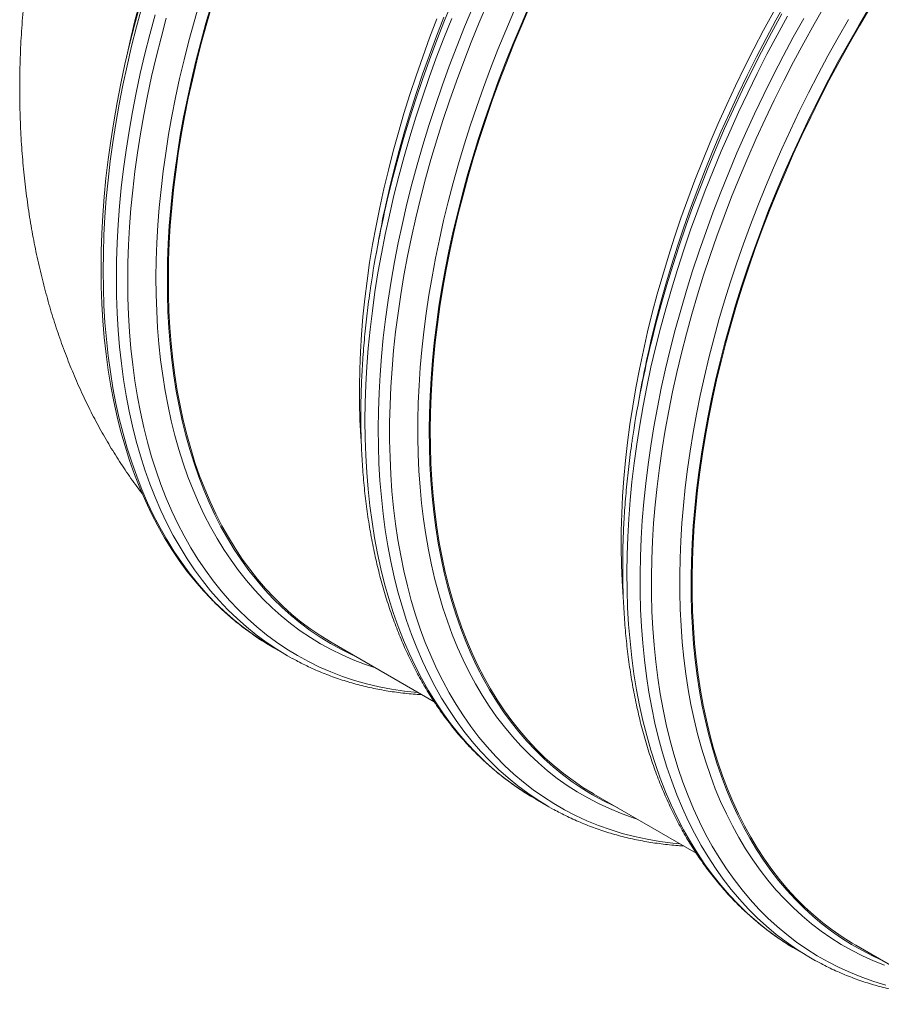
# Model space of a CAD drawing. Units: millimetres. Extents: x 5 to 415, y -10 to 292.
# Drawn here: x 311 to 335, y 172 to 199 of the extents above; entities that cross this region are included whole.
import ezdxf

# ---------------------------------------------------------------- set-up
doc = ezdxf.new("R2010")
doc.units = ezdxf.units.MM

msp = doc.modelspace()

# ---------------------------------------------------------------- linework, layer by layer
at = {"color": 7, "linetype": 'Continuous', "lineweight": 15}
for p, q in [((321.18683117, 193.04941915), (321.12587334, 192.71066826)), ((328.54074143, 188.80409712), (328.47978697, 188.46534428)), ((318.2606092, 181.69321942), (318.121882, 181.77525146)), ((318.2606092, 181.69321942), (318.63204769, 181.47879255)), ((319.89729945, 181.8337704), (322.76606347, 180.17766819)), ((327.25120971, 177.58844838), (330.12071888, 175.93191599)), ((325.61451945, 177.4478974), (325.98596132, 177.23346857)), ((334.60511996, 173.34312635), (337.475027, 171.68636428)), ((332.96842971, 173.20257537), (332.83605489, 173.28076411)), ((332.96842971, 173.20257537), (333.33987157, 172.98814655))]:
    msp.add_line(p, q, dxfattribs=at)
at = {"color": 7, "linetype": 'Continuous', "lineweight": 15, "flags": 128}
for points in [[(314.49406673, 199.72720681), (314.345784, 199.17749147), (314.20807845, 198.6295545), (314.08104447, 198.08377551), (313.96477312, 197.54053023), (313.85933856, 197.00018658), (313.76481498, 196.46311835), (313.68126981, 195.92969347), (313.60876038, 195.40027793), (313.5473305, 194.87523384), (313.49703077, 194.35492522), (313.45788815, 193.83970251), (313.42993298, 193.32992585), (313.41318551, 192.82594178), (313.40765585, 192.32809681), (313.41334736, 191.83673261), (313.43025667, 191.35218597), (313.45837368, 190.87478979), (313.49767477, 190.40487114), (313.54813635, 189.94275221), (313.6097247, 189.4887513), (313.68239598, 189.04317893), (313.76609962, 188.60634172), (313.8607783, 188.17853754), (313.96636796, 187.76006133), (314.08279778, 187.3512022), (314.20998348, 186.95223561), (314.34784414, 186.56344192), (314.4962786, 186.18508201), (314.6551857, 185.81741675), (314.82446093, 185.4607007), (315.00398628, 185.11517819), (315.19363698, 184.78108478), (315.39328492, 184.45865071), (315.60279184, 184.14809695), (315.82201277, 183.84963618), (316.05079936, 183.56347382), (316.28899648, 183.28980699), (316.48153678, 183.08480852)], [(320.56398505, 181.44889878), (320.44595027, 181.50283032), (320.14324149, 181.6527776), (319.84802136, 181.81611866), (319.56049893, 181.99274362), (319.28086639, 182.18252737), (319.00932267, 182.38534214), (318.74605323, 182.60104678), (318.49123675, 182.82949087), (318.24505533, 183.07051962), (318.00767079, 183.32396317), (317.77925173, 183.58964824), (317.55995662, 183.8673923), (317.34993719, 184.15700406), (317.14933505, 184.45828203), (316.95828844, 184.77101689), (316.77693224, 185.09499597), (316.60539119, 185.42999439), (316.44378331, 185.77578047), (316.29221988, 186.1321167), (316.1508054, 186.4987563), (316.01963766, 186.8754462), (315.89880433, 187.26192551), (315.78839645, 187.65793044), (315.68848144, 188.06318355), (315.5991335, 188.47740841), (315.5204133, 188.90031784), (315.4523748, 189.33162082), (315.39506183, 189.77101654), (315.34852159, 190.21820619), (315.31277769, 190.67287728), (315.28786385, 191.13472127), (315.2737868, 191.60341205), (315.27056678, 192.07863231), (315.27819705, 192.56005011), (315.2966776, 193.0473345), (315.32599494, 193.54015064), (315.36612549, 194.03815589), (315.41704562, 194.54100762), (315.47872164, 195.04836126), (315.55110632, 195.55986444), (315.6341491, 196.07516091), (315.7277994, 196.59390024), (315.8319864, 197.11572034), (315.94663932, 197.64026496), (316.07168059, 198.16716811), (316.20702255, 198.69606964), (316.35257079, 199.22659967), (316.50822753, 199.75839806)], [(319.89729945, 181.8337704), (319.86815406, 181.85068316), (319.58116437, 182.02697224), (319.30205445, 182.2163975), (319.0310165, 182.41882797), (318.76823259, 182.63412082), (318.51388816, 182.86213), (318.26815854, 183.1026983), (318.03121233, 183.35565901), (317.80321474, 183.62083787), (317.58432087, 183.89805139), (317.37468581, 184.18711072), (317.17444782, 184.48781191), (316.98374851, 184.79995006), (316.80272273, 185.123311), (316.63148852, 185.45766841), (316.47017061, 185.8027945), (316.31887691, 186.1584503), (316.17771195, 186.52438904), (316.04677012, 186.90035666), (315.92614921, 187.2860991), (315.81592677, 187.68134573), (315.71618372, 188.08582693), (315.62698413, 188.49926137), (315.54838869, 188.92136191), (315.48045471, 189.35184041), (315.42322941, 189.79039999), (315.37675324, 190.23673693), (315.34105317, 190.6905417), (315.31615956, 191.15150477), (315.30208588, 191.61930392), (315.29884226, 192.09361892), (315.30643543, 192.57412271), (315.32485192, 193.06048044), (315.35408498, 193.55236018), (315.39411437, 194.0494232), (315.44490975, 194.55132102), (315.5064374, 195.05771102), (315.57865687, 195.56824666), (315.6615142, 196.0825678), (315.75495545, 196.60032792), (315.85891318, 197.12116297), (315.97331996, 197.6447167), (316.09809149, 198.17062702), (316.23314685, 198.69853377), (316.37839164, 199.22806902), (316.53372132, 199.75886679)], [(327.9178953, 177.20357675), (327.80595664, 177.25466274), (327.50353446, 177.40411429), (327.20857733, 177.56692459), (326.92128755, 177.74298082), (326.64186406, 177.93216299), (326.37049905, 178.13434067), (326.10737796, 178.34937389), (325.85268286, 178.57711542), (325.6065891, 178.81740828), (325.36926526, 179.07008674), (325.14087654, 179.334978), (324.92157806, 179.61189906), (324.71151817, 179.90065716), (324.51084859, 180.20105762), (324.31970083, 180.51289065), (324.13820976, 180.83594306), (323.96650013, 181.16999244), (323.80468995, 181.51480856), (323.65289048, 181.87015487), (323.51120289, 182.23578412), (323.3797317, 182.61144906), (323.2585612, 182.99688785), (323.14777568, 183.3918357), (323.04745269, 183.79602104), (322.95766305, 184.20916645), (322.87846743, 184.63098768), (322.80991642, 185.06119271), (322.75206397, 185.49948758), (322.7049438, 185.94556858), (322.66859298, 186.39913202), (322.64303176, 186.85986056), (322.62828374, 187.32744271), (322.62435228, 187.80155239), (322.6312475, 188.28186643), (322.64895592, 188.76805096), (322.67747417, 189.25977503), (322.71677526, 189.75669795), (322.76683897, 190.25847903), (322.82762484, 190.76476981), (322.89909241, 191.2752257), (322.98119785, 191.78949435), (323.07387708, 192.30722145), (323.17706942, 192.82804878), (323.29070744, 193.35162205), (323.41470684, 193.87757721), (323.5489867, 194.40555607), (323.69344924, 194.93518873), (323.84800342, 195.46611896), (324.0125346, 195.99797492), (324.18693489, 196.53039452), (324.3710829, 197.06300788), (324.56485051, 197.59545292), (324.76810621, 198.12735975), (324.9807084, 198.6583624), (325.20251209, 199.18809488), (325.43336218, 199.71619511)], [(327.25120971, 177.58844838), (327.22927649, 177.60115832), (326.94252956, 177.77684339), (326.66362869, 177.96562521), (326.39276944, 178.167376), (326.13013725, 178.38195655), (325.87591084, 178.60921767), (325.63026889, 178.84900579), (325.39337663, 179.10115322), (325.16540264, 179.3654901), (324.94649528, 179.64182903), (324.73681302, 179.92998554), (324.53649411, 180.22975666), (324.34568352, 180.54094138), (324.16450602, 180.86332115), (323.99308636, 181.19667404), (323.83154592, 181.54077323), (323.67999597, 181.89538266), (323.53853765, 182.26025459), (323.40727214, 182.63514177), (323.28628371, 183.01978236), (323.1756634, 183.41391644), (323.07548203, 183.81726952), (322.98580702, 184.22956417), (322.90670582, 184.65051809), (322.83822899, 185.07984123), (322.78042712, 185.51723863), (322.73333392, 185.96240756), (322.69698647, 186.41504335), (322.67141177, 186.87483646), (322.65661991, 187.34146469), (322.65262776, 187.81461266), (322.65943532, 188.29395235), (322.67703921, 188.77915571), (322.70542259, 189.26988401), (322.74457195, 189.76580629), (322.79446033, 190.26657896), (322.85505064, 190.77185548), (322.92629905, 191.28128739), (323.00816171, 191.7945301), (323.10057795, 192.31122348), (323.20348707, 192.8310171), (323.31681826, 193.35355081), (323.44049397, 193.87846837), (323.57442317, 194.40540183), (323.71852156, 194.9339969), (323.87268799, 195.46388368), (324.03681118, 195.99470009), (324.21078663, 196.5260821), (324.3944862, 197.05766176), (324.58778851, 197.5890731), (324.79056205, 198.11995402), (325.00266185, 198.64993465), (325.22394629, 199.17865486), (325.45426028, 199.7057467)], [(335.27180556, 172.95825473), (335.0758598, 173.04915415), (334.77608781, 173.20196183), (334.48380784, 173.36804442), (334.19921884, 173.54728752), (333.92251298, 173.73956605), (333.65388245, 173.94475027), (333.39350933, 174.16269806), (333.14157571, 174.39326193), (332.89825015, 174.63628246), (332.66370125, 174.8915932), (332.43809086, 175.15901989), (332.22157069, 175.43837806), (332.01429249, 175.72947789), (331.81639449, 176.03211786), (331.62801494, 176.3460916), (331.44928533, 176.67118594), (331.28032367, 177.00717503), (331.12124461, 177.35382768), (330.97216277, 177.71091027), (330.83317933, 178.07817749), (330.7043853, 178.4553743), (330.58587173, 178.84224469), (330.47771955, 179.23852293), (330.38000292, 179.64393742), (330.29278929, 180.05821075), (330.21613598, 180.48105769), (330.15010029, 180.91219111), (330.09472271, 181.35131216), (330.05004368, 181.79812298), (330.01609355, 182.252315), (329.99289592, 182.71357868), (329.98046429, 183.18159572), (329.97880876, 183.65604685), (329.98793271, 184.13660792), (330.00782602, 184.62294702), (330.03847521, 185.11473123), (330.07986341, 185.6116267), (330.13196029, 186.11329079), (330.19472875, 186.61937891), (330.26812833, 187.1295465), (330.35210508, 187.64344119), (330.44660169, 188.16070868), (330.55155746, 188.68100048), (330.66689821, 189.20395841), (330.79254639, 189.7292223), (330.92841097, 190.25643203), (331.07440428, 190.78522743), (331.2304218, 191.31524448), (331.39636237, 191.84612302), (331.57210462, 192.37749317), (331.75753389, 192.9089987), (331.95252207, 193.44026971), (332.15693766, 193.97094607), (332.37063567, 194.50065984), (332.59347111, 195.02905089), (332.82529227, 195.55575518), (333.06594066, 196.08041452), (333.31524769, 196.60266487), (333.57304817, 197.12215389), (333.83916337, 197.63852143), (334.11340785, 198.15141319), (334.39559955, 198.66048267), (334.68553952, 199.16537557), (334.98303221, 199.66574927)], [(334.60511996, 173.34312635), (334.50398776, 173.40257898), (334.21991125, 173.58149984), (333.94370441, 173.7734335), (333.67555605, 173.97824803), (333.4156516, 174.19580398), (333.16416979, 174.42595266), (332.92128256, 174.6685361), (332.68715513, 174.92338736), (332.46194934, 175.19033267), (332.2458203, 175.4691895), (332.038913, 175.75976463), (331.8413724, 176.06186093), (331.65333339, 176.37527105), (331.4749241, 176.69977986), (331.3062659, 177.03516445), (331.14747343, 177.3811941), (330.99866134, 177.73763519), (330.85992403, 178.10423951), (330.73136265, 178.48075882), (330.61306151, 178.86693322), (330.50510488, 179.26249891), (330.40756359, 179.66718431), (330.32050843, 180.08071395), (330.24399336, 180.50280067), (330.17807569, 180.93315731), (330.12279588, 181.37148795), (330.07819777, 181.81749474), (330.04430833, 182.27087008), (330.02115117, 182.73130345), (330.00874314, 183.19847948), (330.00709098, 183.67207791), (330.01619807, 184.15177462), (330.03605767, 184.63723961), (330.06665291, 185.12813999), (330.10796693, 185.62414189), (330.1599694, 186.12490462), (330.22262322, 186.63007972), (330.2958913, 187.13933039), (330.37971632, 187.65230037), (330.47404434, 188.16863925), (330.57881129, 188.68799467), (330.693943, 189.21001037), (330.81936527, 189.7343301), (330.95498709, 190.26059176), (331.1007174, 190.78843521), (331.25645507, 191.31750031), (331.42209555, 191.847423), (331.59752422, 192.37783926), (331.7826197, 192.90838895), (331.97725721, 193.43870412), (332.18130191, 193.96842464), (332.39461554, 194.49718647), (332.61704975, 195.02462558), (332.84845617, 195.55038572), (333.08866961, 196.07409896), (333.33753158, 196.59541295), (333.59486675, 197.11396561), (333.86050316, 197.62940458), (334.13425537, 198.14137556), (334.41593793, 198.64952815), (334.70535865, 199.1535139), (335.00231523, 199.65298629)], [(320.71847853, 187.36695644), (320.70017331, 187.63028127), (320.67697569, 188.09154495), (320.66454405, 188.55956199), (320.66288853, 189.03401312), (320.67201248, 189.5145742), (320.69190579, 190.00091329), (320.72255498, 190.49269751), (320.76394318, 190.98959298), (320.81604006, 191.49125706), (320.87880852, 191.99734519), (320.9522081, 192.50751278), (321.03618485, 193.02140747), (321.13068146, 193.53867495), (321.23563722, 194.05896676), (321.35097798, 194.58192468), (321.47662616, 195.10718858), (321.61249074, 195.63439831), (321.75848405, 196.16319371), (321.91450157, 196.69321076), (322.08044214, 197.22408929), (322.25618439, 197.75545945), (322.44161366, 198.28696497), (322.63660184, 198.81823598), (322.84101743, 199.34891234)], [(328.07171444, 183.13045828), (328.0438874, 183.56155988), (328.02477296, 184.02732999), (328.01651893, 184.49978531), (328.01912866, 184.97859683), (328.03259879, 185.46343459), (328.05692595, 185.95396567), (328.09208654, 186.44984939), (328.13805695, 186.95074118), (328.19481021, 187.4562984), (328.26230586, 187.96617258), (328.34049332, 188.48000551), (328.42932202, 188.99744874), (328.52872789, 189.51814015), (328.63864687, 190.04172545), (328.75899804, 190.5678367), (328.88970385, 191.0961157), (329.03066651, 191.62619061), (329.18179499, 192.15770324), (329.3429814, 192.69028177), (329.51411446, 193.22355826), (329.69507955, 193.75716673), (329.88574852, 194.2907373), (330.08598988, 194.82390204), (330.29566539, 195.35628913), (330.51463007, 195.88753453), (330.74273219, 196.41727032), (330.97981664, 196.9451305), (331.22571821, 197.47074911), (331.48026495, 197.99376406), (331.74328488, 198.51381521), (332.01459595, 199.03054241), (332.29400595, 199.54358749)], [(318.77583588, 181.39782419), (318.64024778, 181.47406583), (318.49375545, 181.56055906)], [(325.61451945, 177.4478974), (325.6098833, 177.45057941), (325.47357702, 177.53127025)], [(326.11786746, 177.15903705), (325.98477446, 177.2341559), (325.85182307, 177.31272261)], [(333.47666001, 172.91102618), (333.23446062, 173.05011871), (333.20917588, 173.06532231)]]:
    msp.add_lwpolyline(points, dxfattribs=at)
at = {"color": 8, "linetype": 'Continuous', "lineweight": 15, "flags": 128}
for points in [[(318.121882, 181.77525146), (317.96924635, 181.87011413), (317.67810603, 182.06519275), (317.39530405, 182.27376523), (317.12103259, 182.49568722), (316.8554771, 182.73080492), (316.59882303, 182.97895916), (316.35124569, 183.2399791), (316.11291369, 183.51368488), (315.88398887, 183.79988813), (315.66463307, 184.09839515), (315.45499465, 184.40900003), (315.25521521, 184.73148814), (315.06543638, 185.06564093), (314.88578291, 185.41122624), (314.71638293, 185.76800947), (314.55735107, 186.13574579), (314.40879185, 186.5141797), (314.27081319, 186.90305419), (314.14350947, 187.30210449), (314.02696501, 187.71105319), (313.92126071, 188.12962091), (313.82647077, 188.55752147), (313.74265586, 188.99445992), (313.66988005, 189.4401384), (313.60818718, 189.89424931), (313.55762108, 190.35648019), (313.51821883, 190.82651761), (313.49000742, 191.30403741), (313.47300369, 191.78871158), (313.46722114, 192.28020719), (313.47266314, 192.77818845), (313.48932295, 193.28231173), (313.51719382, 193.79223343), (313.55625552, 194.30760215), (313.60648107, 194.82806652), (313.6678334, 195.35326637), (313.7402754, 195.88284349), (313.82375314, 196.4164358), (313.91820928, 196.95367341), (314.02358315, 197.49419032), (314.13979718, 198.03761472), (314.26677721, 198.58357671), (314.40442881, 199.13169668), (314.55266434, 199.68160476)], [(314.48735021, 199.78501326), (314.35142831, 199.25869906), (314.22570932, 198.73431901), (314.11352789, 198.22758335)], [(321.11192105, 181.13258263), (320.8077523, 181.23485657), (320.48885239, 181.35758347), (320.17702977, 181.49394705), (319.87250025, 181.64385447), (319.57546949, 181.80720032), (319.28614318, 181.9838729), (319.00472361, 182.17375295), (318.73140298, 182.37670903), (318.46636674, 182.59259999), (318.20979696, 182.82127712), (317.96187234, 183.06258443), (317.72276484, 183.31635764), (317.49263293, 183.58241763), (317.27164183, 183.86058576), (317.05993989, 184.1506688), (316.85767211, 184.45246671), (316.66498009, 184.76577409), (316.48199533, 185.09037385), (316.30884259, 185.4260426), (316.14564325, 185.7725506), (315.99250521, 186.12965693), (315.84953972, 186.49712018), (315.71684121, 186.8746853), (315.59450071, 187.26209142), (315.48260252, 187.65907279), (315.38122755, 188.06535882), (315.29043986, 188.48066622), (315.2103069, 188.90471369), (315.14087924, 189.3372053), (315.08220746, 189.77784613), (315.03433201, 190.22633342), (314.99728324, 190.68235669), (314.97108813, 191.14560345), (314.95576691, 191.61575541), (314.95132632, 192.09248941), (314.9577731, 192.57547643), (314.97510051, 193.06438552), (315.00329844, 193.55888184), (315.04234328, 194.05861983), (315.09221143, 194.56326076), (315.15286918, 195.07245615), (315.22427605, 195.58585559), (315.30637811, 196.10310672), (315.39912141, 196.62385327), (315.50244188, 197.1477351), (315.61626872, 197.67439595), (315.74052774, 198.20347179), (315.87512455, 198.73459661), (316.01997484, 199.26740834), (316.17497409, 199.80153904)], [(325.85182307, 177.31272261), (325.6855116, 177.41616652), (325.39440501, 177.61182115), (325.1116536, 177.82098471), (324.83744958, 178.04351239), (324.57198512, 178.27925354), (324.31543894, 178.52804365), (324.06798974, 178.78971379), (323.8298061, 179.06408293), (323.60105323, 179.35096365), (323.38188962, 179.65015981), (323.17246024, 179.9614621), (322.97291683, 180.28466174), (322.78338751, 180.61953092), (322.60401053, 180.96584431), (322.43490388, 181.32336144), (322.27618559, 181.69183752), (322.12796356, 182.07101798), (321.9903423, 182.46064487), (321.86341285, 182.86044855), (321.74726625, 183.27015548), (321.64198005, 183.68948436), (321.54762843, 184.11814607), (321.46427208, 184.55584567), (321.39197169, 185.00228335), (321.33077783, 185.45715346), (321.28073098, 185.92014159), (321.24186484, 186.39093041), (321.21420302, 186.86919481), (321.1977725, 187.35460967), (321.19258, 187.84683918), (321.19862892, 188.34554555), (321.21591587, 188.85038713), (321.24442737, 189.36101448), (321.28414319, 189.8770762), (321.33504309, 190.39822383), (321.39708326, 190.92409525), (321.47022658, 191.45432838), (321.55441913, 191.98855722), (321.64960694, 192.52642162), (321.75572259, 193.06754586), (321.8726919, 193.61155812), (322.00043394, 194.1580885), (322.13886779, 194.70675934), (322.28788893, 195.25719298), (322.44740295, 195.80901563), (322.61729521, 196.36184185), (322.7974477, 196.91529398), (322.98774241, 197.46899239), (323.18804446, 198.02255749), (323.39821899, 198.57560965), (323.61812102, 199.12776733), (323.84759544, 199.67864896)], [(321.48545002, 194.42205516), (321.60350503, 194.89828804), (321.74886446, 195.446345), (321.90473699, 195.99589804), (322.07101811, 196.54656951), (322.24758643, 197.0979759), (322.43432731, 197.64974149), (322.63110589, 198.20148083), (322.83779066, 198.75281431), (323.05423665, 199.30336232), (323.28029548, 199.85274136)], [(329.67259504, 176.19061029), (329.46247277, 176.21112162), (329.09916525, 176.25831481), (328.74181056, 176.31984695), (328.39065481, 176.39567638), (328.04593911, 176.48575101), (327.70789947, 176.5900087), (327.37676685, 176.70837723), (327.05277223, 176.84077751), (326.73613476, 176.98711676), (326.4270736, 177.14729559), (326.12579781, 177.3212023), (325.83251644, 177.50871884), (325.54743179, 177.70971683), (325.27073941, 177.92405852), (325.00262813, 178.15159616), (324.7432834, 178.39217401), (324.49287717, 178.6456239), (324.25159152, 178.9117774), (324.01958492, 179.19044738), (323.79701585, 179.48144302), (323.58404276, 179.78456721), (323.38080729, 180.09960967), (323.18745103, 180.4263548), (323.0041055, 180.7645782), (322.83089881, 181.1140482), (322.66794561, 181.47452387), (322.5153639, 181.84575992), (322.37325147, 182.22749788), (322.24170947, 182.61947786), (322.12082894, 183.0214312), (322.01069079, 183.43308143), (321.91137259, 183.85414628), (321.82294176, 184.28433663), (321.74545899, 184.72335755), (321.67897824, 185.17090824), (321.62354333, 185.62667918), (321.57919136, 186.09035788), (321.54595941, 186.56162995), (321.52386098, 187.04016541), (321.51291628, 187.52564108), (321.51313545, 188.01772309), (321.52451172, 188.51607075), (321.54704174, 189.02034338), (321.58070865, 189.53019543), (321.6254922, 190.04527939), (321.68135532, 190.56523511), (321.74826766, 191.08971413), (321.82617526, 191.6183485), (321.91503093, 192.15078002), (322.01477061, 192.68664075), (322.12532685, 193.22556471), (322.24662548, 193.76718396), (322.37857883, 194.31112277), (322.52109924, 194.85700738), (322.67408893, 195.40446596), (322.83744, 195.95312084), (323.01104456, 196.50259824), (323.19478121, 197.05251661), (323.38852522, 197.60250219), (323.5921417, 198.15217535), (323.80548905, 198.70115843), (324.02842902, 199.24907962), (324.26079977, 199.79555541)], [(328.80029858, 190.08165432), (328.85207851, 190.30672506), (328.98097369, 190.8364098), (329.1201527, 191.36797223), (329.2695245, 191.90105413), (329.42898457, 192.43528565), (329.59842502, 192.97030272), (329.77772783, 193.50573354), (329.96677162, 194.041216), (330.16542152, 194.57637635), (330.3735494, 195.11085248), (330.59100691, 195.64427453), (330.81764231, 196.17627651), (331.05330726, 196.70649244), (331.29783316, 197.23455829), (331.55105479, 197.76011197), (331.81280021, 198.28279528), (332.08288733, 198.80224421), (332.36113071, 199.31810445), (332.64734153, 199.8300217)], [(335.44949835, 172.22646723), (335.11073547, 172.32858424), (334.77883578, 172.44480146), (334.45402857, 172.57504034), (334.13653804, 172.71921241), (333.82657663, 172.87721592), (333.52436013, 173.04894475), (333.2300942, 173.23428001), (332.94398116, 173.43309526), (332.66621995, 173.64525568), (332.39699599, 173.87061351), (332.13649475, 174.10901424), (331.8848983, 174.36029673), (331.64237521, 174.62428699), (331.40909409, 174.90080491), (331.18521341, 175.18966019), (330.97088825, 175.49065618), (330.76626362, 175.80358505), (330.57148111, 176.12823362), (330.38667224, 176.464378), (330.2119685, 176.81179039), (330.04748452, 177.17023035), (329.89333158, 177.53945065), (329.74962431, 177.91920401), (329.61645038, 178.30922374), (329.49390758, 178.70924602), (329.38208019, 179.11899635), (329.28104239, 179.53819439), (329.19086162, 179.96655006), (329.11160532, 180.40377329), (329.04332068, 180.84956134), (328.98606166, 181.30361246), (328.93986534, 181.76561321), (328.9047587, 182.23524431), (328.88077209, 182.71218942), (328.86791898, 183.19611758), (328.86620614, 183.68669782), (328.87564029, 184.18359629), (328.89621132, 184.68647034), (328.92790238, 185.19497345), (328.97069997, 185.70876298), (329.02456702, 186.22748074), (329.08946979, 186.75077435), (329.16536109, 187.27828172), (329.25219372, 187.80964659), (329.3499036, 188.34450298), (329.45842668, 188.88248099), (329.57768877, 189.42321659), (329.70760896, 189.96633794), (329.84809284, 190.51147128), (329.99904936, 191.05824284), (330.16037064, 191.60627883), (330.33195214, 192.15520353), (330.51366912, 192.70464124), (330.70540357, 193.25421428), (330.9070206, 193.80354694), (331.11838199, 194.3522635), (331.33934612, 194.89998631), (331.56975788, 195.44633963), (331.80945881, 195.99094971), (332.05828706, 196.53344473), (332.31607404, 197.07345286), (332.58263769, 197.61060033), (332.85779929, 198.14452313), (333.14137003, 198.67485332), (333.43315097, 199.20122687), (333.73294994, 199.7232856)], [(318.49375545, 181.56055906), (318.34097818, 181.65550179), (318.04984124, 181.85056119), (317.76703926, 182.05911225), (317.49276443, 182.28101064), (317.22720893, 182.51610668), (316.97055486, 182.76423878), (316.72297415, 183.02523438), (316.48463878, 183.29891583), (316.25571059, 183.58509475), (316.03634804, 183.88357499), (315.82670288, 184.19415311), (315.62692007, 184.5166164), (315.43713113, 184.85074096), (315.25747091, 185.1962995), (315.08806081, 185.55305499), (314.92901884, 185.92076212), (314.78044951, 186.29916779), (314.64246073, 186.68801503), (314.51514353, 187.08703516), (314.3985822, 187.49595271), (314.29286442, 187.91449221), (314.19805761, 188.34236162), (314.11422922, 188.77927184), (314.04143655, 189.22492014), (313.97972682, 189.67900186), (313.92914386, 190.14120451), (313.88972138, 190.61121078), (313.86148974, 191.08870138), (313.84446578, 191.57334537), (313.83865963, 192.06481179), (313.84407803, 192.56276287), (313.86071761, 193.0668589), (313.88856487, 193.5767514), (313.9275996, 194.09209093), (313.97780155, 194.61252804), (314.0391269, 195.13770063), (314.11154193, 195.66725051), (314.19499269, 196.20081556), (314.28942186, 196.73802787), (314.39476538, 197.27851947), (314.51095244, 197.82192051), (314.63790212, 198.36785914), (314.77552676, 198.91595771), (314.92373193, 199.46584243)], [(322.31868479, 180.43593232), (322.29624918, 180.43789137), (321.9300015, 180.47775038), (321.56958019, 180.53196615), (321.21523309, 180.60050171), (320.86720296, 180.68330977), (320.52572919, 180.78033375), (320.19104444, 180.89150608), (319.86337967, 181.01675112), (319.54296247, 181.15598452), (319.23000694, 181.30910736), (318.92473564, 181.47601879), (318.62735084, 181.6566003), (318.33805825, 181.85072872), (318.05706015, 182.05827312), (317.78454537, 182.27908845), (317.52070273, 182.51302405), (317.26571092, 182.75991832), (317.01975203, 183.01960602), (316.78298789, 183.29190412), (316.55558036, 183.57662622), (316.33769127, 183.87357907), (316.1294656, 184.18255777), (315.93105173, 184.50335156), (315.74257777, 184.83573704), (315.56417859, 185.17948884), (315.39597557, 185.53436995), (315.23808336, 185.900137), (315.09061322, 186.27653933), (314.95366294, 186.66331801), (314.82732692, 187.06020729), (314.71169283, 187.4669356), (314.60684158, 187.88322453), (314.51284062, 188.308784), (314.42976075, 188.74332881), (314.35765255, 189.18655428), (314.29656997, 189.63815962), (314.24655346, 190.09783335), (314.20763675, 190.56526105), (314.1798468, 191.04012151), (314.16320385, 191.52208863), (314.15771802, 192.01083147), (314.16339267, 192.5060142), (314.18022781, 193.00730002), (314.20820657, 193.51434047), (314.24731211, 194.02678902), (314.29751743, 194.54429427), (314.35878883, 195.06650192), (314.43108585, 195.59305375), (314.51435454, 196.12358573), (314.60853757, 196.65773382), (314.71357763, 197.19513591), (314.8293938, 197.73541628), (314.9559119, 198.2782109), (315.09304088, 198.82314014), (315.24069309, 199.36983803)], [(325.47357702, 177.53127025), (325.31054964, 177.63284859), (325.01938572, 177.82877651), (324.73658374, 178.03822382), (324.462346, 178.26105058), (324.19685794, 178.49710175), (323.94030502, 178.74621697), (323.69285581, 179.00822002), (323.45468903, 179.28293568), (323.22596314, 179.57017217), (323.00683662, 179.86973237), (322.79746456, 180.18141283), (322.59798521, 180.50499549), (322.40853681, 180.84025889), (322.22925086, 181.18697281), (322.06025212, 181.54489974), (321.90165521, 181.9137929), (321.75356804, 182.29339678), (321.61609514, 182.68345389), (321.48932753, 183.08369169), (321.37335627, 183.49383761), (321.26825888, 183.91360936), (321.17410957, 184.34271881), (321.09096901, 184.7808681), (321.0188979, 185.22775838), (320.95794681, 185.68308207), (320.90815284, 186.14652378), (320.86955644, 186.61776813), (320.84217785, 187.09648805), (320.82604066, 187.58235648), (320.821155, 188.07503761), (320.82752086, 188.57419268), (320.84513824, 189.07948005), (320.87399366, 189.59055026), (320.91406688, 190.10705387), (320.96532757, 190.6286317), (321.02774536, 191.15492943), (321.10127644, 191.68558303), (321.18586685, 192.22022844), (321.28146265, 192.75849579), (321.38799302, 193.30001714), (321.50539054, 193.84441871), (321.63357091, 194.39132673), (321.77244646, 194.94036547), (321.92192279, 195.49115727), (322.08189537, 196.04332252), (322.25225293, 196.59647965), (322.43288083, 197.15024906), (322.6236577, 197.70425502), (322.82444529, 198.25811014), (323.03511209, 198.81143675), (323.25550977, 199.36385331)], [(321.40321984, 194.13309229), (321.50749114, 194.59175673), (321.63732366, 195.12223762), (321.77746025, 195.65457477), (321.92780649, 196.1884061), (322.08825785, 196.72336173), (322.25870308, 197.25907176), (322.43902416, 197.79517023), (322.6290997, 198.3312892), (322.82879484, 198.86705295), (323.03797808, 199.40210134)], [(328.46583468, 176.88725866), (328.32128616, 176.93411692), (327.99909373, 177.05005186), (327.68386565, 177.17965628), (327.37581939, 177.32284178), (327.07516738, 177.47951026), (326.78211191, 177.64955147), (326.49685867, 177.83285101), (326.21960321, 178.02928281), (325.95053436, 178.23871058), (325.68984093, 178.46099291), (325.43769488, 178.69597308), (325.19427828, 178.94349362), (324.95974962, 179.20338076), (324.73427746, 179.47545928), (324.51801356, 179.75954033), (324.31110625, 180.0554292), (324.11369715, 180.362921), (323.92592451, 180.68180692), (323.74791645, 181.01186744), (323.57979436, 181.3528738), (323.42167287, 181.70459287), (323.27365988, 182.0667808), (323.13586329, 182.43919326), (323.00837076, 182.82157034), (322.8912767, 183.21365215), (322.78465529, 183.61516709), (322.68858071, 184.02583872), (322.60312376, 184.44538767), (322.52833839, 184.87352288), (322.46427518, 185.30994942), (322.4109847, 185.75437137), (322.36849731, 186.20648016), (322.33684334, 186.66596527), (322.3160464, 187.13251133), (322.30611997, 187.60579905), (322.3070708, 188.08550139), (322.3188989, 188.57128933), (322.34159413, 189.06282705), (322.37514302, 189.55978166), (322.41952197, 190.06180662), (322.47470062, 190.56855931), (322.54063852, 191.07969126), (322.61729521, 191.5948501), (322.70461337, 192.11368348), (322.80253567, 192.63583317), (322.91099468, 193.16094294), (323.02991286, 193.68864679), (323.15921265, 194.21858653), (323.29880301, 194.7503981), (323.44858954, 195.28371359), (323.60846771, 195.81816894), (323.77832625, 196.35339233), (323.95805053, 196.88901974), (324.14751915, 197.42468516), (324.34659726, 197.96001483), (324.55514999, 198.49464472), (324.77303571, 199.02820495), (325.0001027, 199.56033148)], [(332.83605489, 173.28076411), (332.67242059, 173.38243571), (332.3812297, 173.57785478), (332.09839063, 173.78678206), (331.82409557, 174.00907322), (331.55853333, 174.24457517), (331.30188263, 174.4931246), (331.05432553, 174.75455385), (330.81603062, 175.02868256), (330.58715637, 175.31531995), (330.367868, 175.61427277), (330.15830713, 175.92533125), (329.95862548, 176.2482856), (329.76895791, 176.5829134), (329.58943257, 176.92898344), (329.42017757, 177.28626017), (329.26130081, 177.65449437), (329.1129203, 178.03343734), (328.97513382, 178.42282674), (328.84803579, 178.82239487), (328.73171386, 179.23186821), (328.62624558, 179.65096348), (328.53170852, 180.07939549), (328.44816672, 180.51687025), (328.37567414, 180.96308407), (328.31428135, 181.41773227), (328.26403219, 181.88050335), (328.22496038, 182.35107902), (328.19709288, 182.82913513), (328.18044994, 183.31434463), (328.17504165, 183.80637363), (328.1808714, 184.3048834), (328.19793582, 184.80953325), (328.22622141, 185.3199747), (328.26571133, 185.83585734), (328.31637858, 186.35682977), (328.37818609, 186.8825299), (328.4510934, 187.41259952), (328.53504992, 187.94667264), (328.62999834, 188.48438522), (328.73587122, 189.02536542), (328.85259776, 189.56924337), (328.98009704, 190.11564334), (329.11828475, 190.6641935), (329.26705975, 191.2145123), (329.42632427, 191.76622401), (329.59597039, 192.31895292), (329.77587674, 192.87231551), (329.96592194, 193.42593024), (330.16597448, 193.97942138), (330.37589951, 194.53240543), (330.59555202, 195.08450473), (330.8247803, 195.63533966), (331.06342587, 196.18453062), (331.31132689, 196.73169996), (331.56831477, 197.27647584), (331.83420744, 197.81848061), (332.10882619, 198.3573405), (332.3919822, 198.89268954), (332.68347992, 199.42415786)], [(333.20917588, 173.06532231), (332.93835372, 173.23661443), (332.65045028, 173.43667409), (332.37094924, 173.65016164), (332.10003941, 173.87692936), (331.83790962, 174.11682317), (331.58473856, 174.36967882), (331.34069819, 174.63532155), (331.1059571, 174.91356981), (330.88067714, 175.20423427), (330.66501003, 175.5071139), (330.45910413, 175.82200088), (330.26310105, 176.14868055), (330.07713567, 176.48692901), (329.90133948, 176.83651607), (329.73582375, 177.19719834), (329.58070986, 177.5687315), (329.43609896, 177.95085906), (329.30209221, 178.34332013), (329.17878402, 178.74584702), (329.06625531, 179.15816133), (328.96458362, 179.57998175), (328.87383977, 180.01101917), (328.79408782, 180.45097963), (328.72537834, 180.89955941), (328.66775854, 181.35644995), (328.62127225, 181.8213417), (328.58594645, 182.29391345), (328.56181148, 182.77384396), (328.54887746, 183.26080132), (328.54715449, 183.75445165), (328.55664596, 184.25445913), (328.57734512, 184.76048014), (328.60923849, 185.27216817), (328.65229908, 185.78916988), (328.7065033, 186.31113484), (328.77181405, 186.83770485), (328.84818077, 187.36851393), (328.93555625, 187.9032058), (329.03387979, 188.44140865), (329.14308058, 188.98275454), (329.26309121, 189.52687552), (329.39382062, 190.07339394), (329.53518452, 190.62193797), (329.68708513, 191.17213188), (329.84941793, 191.72359801), (330.02207165, 192.27595869), (330.20492829, 192.82883626), (330.39786307, 193.38184916), (330.60074114, 193.93461973), (330.81342763, 194.48677029), (331.0357708, 195.03791931), (331.26762567, 195.58769494), (331.50882702, 196.1357137), (331.75921302, 196.68160376), (332.0186117, 197.22498942), (332.28684436, 197.76549884), (332.56372892, 198.3027641), (332.8490732, 198.83641339), (333.14268164, 199.36608073)], [(328.83356762, 190.15252151), (328.85557164, 190.24400471), (328.99249832, 190.78878018), (329.13993812, 191.33532234), (329.29779661, 191.88326132), (329.46595916, 192.43221944), (329.64431451, 192.98181905), (329.8327379, 193.53168247), (330.0311012, 194.08143594), (330.23926954, 194.63069985), (330.45709794, 195.17909848), (330.68443804, 195.72625417), (330.92113137, 196.2717912), (331.16701945, 196.81533775), (331.42193034, 197.35651812), (331.68569206, 197.89496242), (331.95812254, 198.43030273), (332.23903298, 198.96216724), (332.52823116, 199.4901958)], [(335.41499357, 172.78115928), (335.09883152, 172.90793061), (334.78979059, 173.0482638), (334.48808322, 173.20206293), (334.19391171, 173.36922033), (333.90747835, 173.5496217), (333.62898209, 173.74314488), (333.35861174, 173.949656), (333.09655613, 174.16901585), (332.84299057, 174.40107135), (332.59809041, 174.64566406), (332.36202422, 174.90262728), (332.13495386, 175.17178529), (331.91703105, 175.4529502), (331.7084109, 175.74593367), (331.50923501, 176.05053368), (331.31963488, 176.36653853), (331.13974876, 176.69373647), (330.96969128, 177.03189877), (330.80958721, 177.38079762), (330.65954105, 177.74019113), (330.51965398, 178.10983253), (330.39002713, 178.48947069), (330.27074818, 178.8788457), (330.16189467, 179.27768792), (330.06354753, 179.68572673), (329.97576744, 180.10268083), (329.89862185, 180.52826598), (329.83215458, 180.96218723), (329.77641959, 181.40415062), (329.73145059, 181.85385147), (329.6972813, 182.31098413), (329.67393194, 182.77523127), (329.66142276, 183.24627946), (329.65975711, 183.72380067), (329.66893838, 184.20747076), (329.68895982, 184.69695682), (329.71981132, 185.19192596), (329.76146589, 185.69203749), (329.81389994, 186.19694683), (329.87707301, 186.70630941), (329.95094801, 187.21977871), (330.03546761, 187.73699845), (330.13057787, 188.2576163), (330.23621136, 188.78127403), (330.35230064, 189.3076154), (330.47875805, 189.83627831), (330.61550265, 190.36689872), (330.76244005, 190.89911648), (330.9194691, 191.43256366), (331.08648188, 191.96687623), (331.26336378, 192.5016882), (331.4499934, 193.03663163), (331.64624261, 193.57134249), (331.85197992, 194.10545091), (332.06706035, 194.63859479), (332.2913389, 195.17040426), (332.52466048, 195.70051917), (332.76686662, 196.22857161), (333.01778873, 196.75420338), (333.27725821, 197.27705434), (333.545093, 197.7967624), (333.8211144, 198.31297521), (334.10513021, 198.82533848), (334.39694825, 199.33349985)]]:
    msp.add_lwpolyline(points, dxfattribs=at)
at = {"color": 7, "linetype": 'Continuous', "lineweight": 15}
for centre, radius, start, end in [((350.54598839, 187.42716581), 29.89052304, 166.466316945, 171.577647876), ((350.13093573, 187.83327958), 29.41036043, 167.631176325, 169.78413737), ((357.67117524, 183.22622634), 29.65773387, 166.494367968, 171.662671905), ((357.53619255, 183.57833065), 29.46260038, 167.247999484, 169.78342249)]:
    msp.add_arc(centre, radius, start, end, dxfattribs=at)
for points, knots in [([(324.48457087, 220.24495529), (324.44059431, 220.22045991), (324.28917997, 220.13612062), (324.03196193, 219.98609741), (323.71210841, 219.79446299), (323.39236348, 219.59584589), (323.07271867, 219.39058767), (322.75338127, 219.17857845), (322.43453407, 218.95980154), (322.11633852, 218.73426416), (321.79898991, 218.5019384), (321.48266297, 218.26282569), (321.16754843, 218.01690782), (320.85382108, 217.7641856), (320.54166578, 217.50463819), (320.23123862, 217.23827309), (319.92273059, 216.96504284), (319.6162672, 216.68496231), (319.31203255, 216.39795929), (319.01015338, 216.1039996), (318.71074838, 215.80301608), (318.42459075, 215.50598726), (318.1518693, 215.21408569), (317.8927469, 214.92860296), (317.63754921, 214.63911078), (317.38644244, 214.34581818), (317.13961957, 214.04891095), (316.89723158, 213.74863931), (316.65949773, 213.44524154), (316.42663005, 213.1390485), (316.19890124, 212.83049566), (315.97671272, 212.52021393), (315.7607128, 212.20929091), (315.55221036, 211.89994308), (315.35470434, 211.59792268), (315.17807169, 211.31982623), (315.02754452, 211.07661053), (314.88871274, 210.84734732), (314.77387302, 210.65344916), (314.63083913, 210.40730791), (314.50992629, 210.19404231), (314.37040756, 209.94159754), (314.25200668, 209.72295895), (314.1133016, 209.46012214), (313.97032016, 209.18149129), (313.823619, 208.88690179), (313.67562264, 208.58007013), (313.52774604, 208.26304836), (313.38109519, 207.93740158), (313.23645417, 207.60432292), (313.09450442, 207.26471764), (312.955741, 206.91934274), (312.82058016, 206.56883079), (312.68938717, 206.21372171), (312.56246995, 205.85449866), (312.44005526, 205.49161378), (312.3224162, 205.12546272), (312.20969025, 204.75645108), (312.10209075, 204.38493479), (311.99973712, 204.01127651), (311.90275303, 203.63581683), (311.81125398, 203.25888132), (311.72532655, 202.88078615), (311.64503816, 202.5018374), (311.57044005, 202.1223323), (311.50158559, 201.74255263), (311.43849235, 201.36277533), (311.38118573, 200.98326606), (311.32966901, 200.6042858), (311.28394149, 200.22608593), (311.24398781, 199.84891171), (311.20978998, 199.47300113), (311.18131301, 199.09858401), (311.15853619, 198.72588315), (311.14139515, 198.35511509), (311.12984637, 197.98648876), (311.12382544, 197.62020279), (311.12329031, 197.25644169), (311.12815246, 196.89538297), (311.13834442, 196.53718686), (311.15380074, 196.18200432), (311.17442815, 195.82996933), (311.20016384, 195.48119614), (311.23092472, 195.13579108), (311.26660667, 194.79383796), (311.30718549, 194.4554095), (311.3525367, 194.12055501), (311.40261973, 193.78932187), (311.45735945, 193.46173503), (311.51669146, 193.13781309), (311.58056829, 192.81755772), (311.64893639, 192.50096947), (311.72173571, 192.18803417), (311.79896096, 191.87874504), (311.88056283, 191.57307502), (311.96650344, 191.27101418), (312.05678766, 190.97253684), (312.15138085, 190.67762518), (312.25027697, 190.38626885), (312.35347946, 190.09845703), (312.46096915, 189.8141765), (312.57276257, 189.53343612), (312.68884511, 189.25623781), (312.80922481, 188.98260401), (312.93391637, 188.71255313), (313.06288863, 188.44611847), (313.19617927, 188.18334215), (313.33375051, 187.92428303), (313.4756153, 187.66898377), (313.62175694, 187.41753176), (313.7721519, 187.16998766), (313.92677662, 186.92645785), (314.08557158, 186.68698653), (314.24863617, 186.45182767), (314.40735854, 186.23166124), (314.51370067, 186.09204852), (314.56272226, 186.02768986)], [0, 0, 0, 0, 0.0037577543, 0.0129382072, 0.0221986759, 0.0315393416, 0.0409598953, 0.0504599121, 0.0600387697, 0.0696958182, 0.0794303137, 0.089241485, 0.0991286238, 0.1090910645, 0.1191282625, 0.1292400074, 0.1394260469, 0.1496867422, 0.1600225245, 0.1704344644, 0.1809243256, 0.1914948226, 0.2010094745, 0.2105379715, 0.2200753172, 0.2296174805, 0.2391597855, 0.2486972215, 0.2582240562, 0.2677330285, 0.2772141054, 0.2866525364, 0.2960236544, 0.3052791343, 0.3143072891, 0.3227749507, 0.3297014599, 0.3355109762, 0.3426439293, 0.3464072077, 0.3566152057, 0.3608171735, 0.3677894764, 0.3750471485, 0.3828483255, 0.3910055354, 0.3994434145, 0.4081017639, 0.4169376841, 0.4259189444, 0.4350208694, 0.4442236531, 0.4535110488, 0.4628694177, 0.472287061, 0.4817534972, 0.4912594694, 0.5007963998, 0.5103564389, 0.5199323044, 0.5295171727, 0.5391047527, 0.5486891741, 0.5582649537, 0.5678269539, 0.5773703323, 0.5868907635, 0.5963840593, 0.6058461632, 0.6152734916, 0.6246625722, 0.6340100652, 0.6433130321, 0.6525685875, 0.6617741559, 0.670927282, 0.6800257002, 0.6890677969, 0.6980517178, 0.7069764434, 0.7158409696, 0.7246446109, 0.7333875333, 0.7420697268, 0.7506918051, 0.7592549561, 0.7677605058, 0.7762101449, 0.7846059943, 0.7929503488, 0.8012459507, 0.8094956002, 0.8177022308, 0.8258691637, 0.8339995837, 0.8420966632, 0.8501638904, 0.8582044943, 0.8662215845, 0.8742184043, 0.8821978753, 0.8901628707, 0.8981159073, 0.9060594574, 0.9139957093, 0.9219264546, 0.9298534667, 0.9377778699, 0.945700892, 0.9536231967, 0.9615450883, 0.9694666608, 0.9773879663, 0.985308566, 0.9932275434, 1, 1, 1, 1]), ([(320.97792105, 191.80271963), (320.97136682, 191.75895572), (320.94797531, 191.60276581), (320.91236895, 191.3357733), (320.87106327, 191.00181695), (320.83450477, 190.66969837), (320.80234255, 190.33937684), (320.77469371, 190.01097058), (320.75154272, 189.68457045), (320.73289372, 189.36025977), (320.71876714, 189.0381202), (320.70915809, 188.71825649), (320.70408501, 188.40074196), (320.70354032, 188.08566655), (320.70753569, 187.77311799), (320.71607245, 187.46317971), (320.72915389, 187.15594452), (320.74676526, 186.85148507), (320.7689217, 186.5499), (320.79561813, 186.25126016), (320.82683938, 185.95565884), (320.86258993, 185.66317706), (320.90286776, 185.37389194), (320.94765574, 185.08789692), (320.99694356, 184.8052599), (321.05072863, 184.52607261), (321.10899061, 184.25040476), (321.17171331, 183.97834732), (321.23890134, 183.70997309), (321.3105084, 183.44535844), (321.38653734, 183.18458598), (321.46696132, 182.92772662), (321.5517603, 182.67486811), (321.64090219, 182.42606445), (321.73437518, 182.18141027), (321.83213411, 181.9409667), (321.93417174, 181.7048139), (322.04043642, 181.47300682), (322.15090704, 181.24563067), (322.26555138, 181.02274517), (322.38431871, 180.80441102), (322.50718658, 180.5907101), (322.63410379, 180.38167799), (322.76504761, 180.1774011), (322.89994347, 179.97791942), (323.03878532, 179.78329366), (323.18149713, 179.59358508), (323.32805059, 179.40883101), (323.47839752, 179.22909494), (323.63248441, 179.05441322), (323.79026237, 178.88483684), (323.95169323, 178.72040262), (324.11671467, 178.5611593), (324.28529036, 178.40713997), (324.45736301, 178.25838182), (324.63288067, 178.1149082), (324.81180666, 177.97679249), (324.99404662, 177.84395708), (325.17975655, 177.71679002), (325.33804485, 177.61360757), (325.43566498, 177.554932), (325.46910608, 177.53483188)], [0, 0, 0, 0, 0.0067528575, 0.024100409, 0.0414492475, 0.0587994437, 0.0761509544, 0.0935038112, 0.1108578122, 0.128213055, 0.1455695398, 0.1629269886, 0.1802854345, 0.1976447905, 0.2150048603, 0.2323655065, 0.249726648, 0.2670880673, 0.2844494835, 0.3018106738, 0.319171422, 0.3365313595, 0.3538902037, 0.371247614, 0.3886032414, 0.4059566995, 0.4233074851, 0.4406551245, 0.4579992725, 0.4753392086, 0.4926744299, 0.5100044823, 0.5273286518, 0.5446462398, 0.5619567075, 0.5792593446, 0.5965535949, 0.6138385844, 0.6311138342, 0.6483786775, 0.6656323955, 0.6828746468, 0.7001046514, 0.7173222511, 0.7345267327, 0.7517180764, 0.7688959968, 0.7860603177, 0.8032112858, 0.8203488241, 0.8374732901, 0.8545851604, 0.8716850194, 0.8887735653, 0.90585148, 0.9229196989, 0.9399794904, 0.9570319881, 0.9740784886, 0.9911202354, 1, 1, 1, 1]), ([(328.32697598, 187.52403992), (328.31945392, 187.47318835), (328.29531277, 187.30998631), (328.25928504, 187.03610193), (328.21872704, 186.70243194), (328.18288742, 186.37060332), (328.15145242, 186.04058383), (328.12454538, 185.71249881), (328.10210963, 185.38643145), (328.08420819, 185.0624648), (328.07080641, 184.7406925), (328.06194041, 184.42120073), (328.05760095, 184.10407795), (328.05778892, 183.78940711), (328.06253025, 183.47727723), (328.07180117, 183.16777287), (328.0856101, 182.86098054), (328.10396741, 182.5569875), (328.12686317, 182.2558687), (328.15428698, 181.95772142), (328.18624908, 181.66261788), (328.22273956, 181.37065102), (328.26374668, 181.08189587), (328.30926791, 180.79643992), (328.35928284, 180.51435491), (328.41379645, 180.23573441), (328.47278691, 179.96065162), (328.53623606, 179.68918276), (328.60413883, 179.42141548), (328.67647107, 179.15742171), (328.75321248, 178.89727745), (328.8343499, 178.64106333), (328.91985112, 178.38885562), (329.00969948, 178.14072516), (329.10387213, 177.89674576), (329.20233302, 177.65699605), (329.30504942, 177.42154218), (329.41200716, 177.19045082), (329.5231519, 176.96380303), (329.63847272, 176.74164803), (329.75790643, 176.5240716), (329.88143551, 176.31111004), (330.00901271, 176.10286036), (330.14059238, 175.89934937), (330.27613663, 175.70065464), (330.41560971, 175.50682702), (330.55895054, 175.31791437), (330.70612439, 175.13397244), (330.85708041, 174.95506016), (331.01177197, 174.78119755), (331.17014761, 174.61245698), (331.33216279, 174.44886668), (331.49776673, 174.29046491), (331.66691173, 174.1372952), (331.83954726, 173.9893983), (332.01562043, 173.84678765), (332.19510028, 173.70954175), (332.37786703, 173.57756947), (332.56413327, 173.45133025), (332.71546227, 173.35346453), (332.80582541, 173.29963437), (332.8318638, 173.28412306)], [0, 0, 0, 0, 0.0078591911, 0.0252231332, 0.0425883123, 0.0599549776, 0.0773228686, 0.0946920748, 0.112062589, 0.1294342175, 0.1468070459, 0.164180908, 0.1815557235, 0.1989313518, 0.2163077623, 0.2336847563, 0.2510621398, 0.2684397826, 0.2858173544, 0.3031947085, 0.3205715303, 0.3379475583, 0.3553223728, 0.3726957413, 0.390067202, 0.4074364617, 0.4248030212, 0.4421663186, 0.459525943, 0.4768813901, 0.4942319923, 0.511577299, 0.528916584, 0.5462492285, 0.5635746646, 0.5808921478, 0.5982009898, 0.6155006092, 0.6327903607, 0.6500695813, 0.6673376103, 0.6845938865, 0.7018381165, 0.7190695345, 0.7362880067, 0.753493255, 0.7706849378, 0.7878631618, 0.8050279941, 0.8221793371, 0.8393177576, 0.8564436675, 0.8735575106, 0.890660156, 0.9077524306, 0.9248351428, 0.9419096036, 0.9589769357, 0.9760384563, 0.9930954138, 1, 1, 1, 1]), ([(316.48587621, 183.08136029), (316.51471178, 183.0514934), (316.59693411, 182.96633036), (316.73660522, 182.83145628), (316.90447416, 182.67641302), (317.07603664, 182.52686878), (317.25100553, 182.38254794), (317.42939405, 182.24358626), (317.61111685, 182.1099189), (317.79627468, 181.98183419), (317.96488501, 181.87112589), (318.07317986, 181.80548752), (318.1174313, 181.77866637)], [0, 0, 0, 0, 0.0586265345, 0.1671688776, 0.2756379543, 0.3840388782, 0.4923781597, 0.6006621834, 0.7088987928, 0.817095372, 0.9252615056, 1, 1, 1, 1]), ([(318.78109243, 181.39551683), (318.83139473, 181.36804269), (318.94739936, 181.30468319), (319.13272845, 181.21196012), (319.33641482, 181.11624467), (319.5431651, 181.02629119), (319.75279352, 180.94188051), (319.96529665, 180.8631033), (320.18059906, 180.78996767), (320.39866823, 180.72248716), (320.61944116, 180.6606882), (320.8428533, 180.60459984), (321.06886563, 180.55422592), (321.2973972, 180.50959777), (321.52842657, 180.47072962), (321.76183747, 180.43758989), (321.99765969, 180.41043067), (322.21677517, 180.39009714), (322.35817001, 180.38150478), (322.41941239, 180.37778316)], [0, 0, 0, 0, 0.046179043, 0.10649579125, 0.1668184329, 0.22715351852, 0.28750472266, 0.34787774575, 0.40827672681, 0.46870548634, 0.52916798648, 0.58966780531, 0.65020726245, 0.71078915756, 0.77141537378, 0.8320869725, 0.89280538922, 0.95357077134, 1, 1, 1, 1]), ([(326.12253396, 177.15665217), (326.18347636, 177.12354395), (326.31020316, 177.05469699), (326.50652559, 176.9569573), (326.71052426, 176.86183797), (326.91755442, 176.7724226), (327.12747368, 176.68856486), (327.34025133, 176.61034211), (327.55583402, 176.53775704), (327.7741686, 176.47083563), (327.99519757, 176.40960252), (328.21887341, 176.35407068), (328.44513456, 176.30426073), (328.67391674, 176.26019603), (328.90517669, 176.22190176), (329.1388231, 176.18931972), (329.37488875, 176.16275931), (329.58625998, 176.14356663), (329.71977711, 176.13573105), (329.77307819, 176.13260303)], [0, 0, 0, 0, 0.0556717198, 0.115766663, 0.1758685763, 0.2359829125, 0.2961139012, 0.3562669008, 0.4164460542, 0.4766554074, 0.5368989209, 0.5971795868, 0.6574999636, 0.7178631716, 0.7782704106, 0.8387231091, 0.8992226835, 0.9597689098, 1, 1, 1, 1]), ([(333.48167043, 172.90885666), (333.53175142, 172.88143208), (333.64749259, 172.81805168), (333.83253108, 172.72521747), (334.03609024, 172.62928917), (334.24272365, 172.53911322), (334.4522416, 172.45448296), (334.66462845, 172.37547815), (334.87982861, 172.30211595), (335.09778239, 172.23441425), (335.31845071, 172.17238957), (335.54175749, 172.11607275), (335.76766362, 172.06547377), (335.99610856, 172.02061227), (336.22702889, 171.98151931), (336.46035063, 171.94815143), (336.69608032, 171.92074756), (336.91831704, 171.89994804), (337.06290422, 171.89103694), (337.12736271, 171.88706427)], [0, 0, 0, 0, 0.0459016297, 0.106082334, 0.1662689798, 0.2264675718, 0.2866823914, 0.3469179263, 0.4071797868, 0.4674711593, 0.5277960443, 0.5881576889, 0.6485590314, 0.7090029079, 0.7694904768, 0.8300235226, 0.8906031241, 0.9512297218, 1, 1, 1, 1])]:
    msp.add_open_spline(points, degree=3, knots=knots, dxfattribs=at)

doc.saveas('drawing.dxf')
